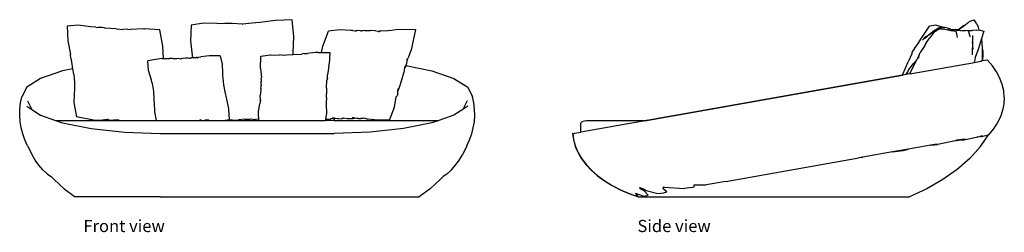
# Model space of a CAD drawing. Units: millimetres. Extents: x 831 to 8567, y 188 to 2529.
# Drawn here: x 3670 to 8567, y 206 to 1261 of the extents above; entities that cross this region are included whole.
import ezdxf

# ---------------------------------------------------------------- set-up
doc = ezdxf.new("R2010")
doc.units = ezdxf.units.MM
doc.layers.add('Edges', color=7, linetype='Continuous')
doc.styles.get("Standard").update_dxf_attribs({"font": 'verdana.ttf'})

# ---------------------------------------------------------------- blocks, each defined once
blk = doc.blocks.new('round cabana fr')
at = {"layer": 'Edges'}
for p, q in [((-840.5, 397.1), (-896.1, 392.6)), ((-896.1, 392.6), (-892.2, 319.6)), ((-778.7, 388.7), (-840.5, 397.1)), ((-278.6, 396.9), (-281.5, 319.8)), ((-217.3, 407.3), (-278.6, 396.9)), ((-150.7, 404.6), (-217.3, 407.3)), ((-129.3, 404.2), (-150.7, 404.6)), ((-112, 404.7), (-129.3, 404.2)), ((-95.1, 405), (-112, 404.7)), ((-75.4, 404.6), (-95.1, 405)), ((-24.1, 402.6), (-75.4, 404.6)), ((24.7, 406.8), (-24.1, 402.6)), ((-24.1, 402.6), (-22.2, 402.5)), ((43.2, 408.6), (24.7, 406.8)), ((63.5, 410.2), (43.2, 408.6)), ((141.1, 420.8), (63.5, 410.2)), ((224.1, 423.9), (141.1, 420.8)), ((231.3, 338.3), (224.1, 423.9)), ((-752.5, 386.4), (-778.7, 388.7)), ((-752.5, 386.4), (-743, 385.3)), ((-721.1, 386), (-743, 385.3)), ((-711.2, 383.3), (-721.1, 386)), ((-708.8, 382.1), (-711.2, 383.3)), ((-651, 378.6), (-708.8, 382.1)), ((-704, 379.8), (-708.8, 382.1)), ((-651, 378.6), (-616.9, 375.4)), ((-593.3, 377.3), (-616.9, 375.4)), ((-593.3, 377.3), (-581.4, 375.2)), ((-514.9, 378.3), (-581.4, 375.2)), ((-514.9, 378.3), (-510.7, 378.5)), ((-434.3, 374.3), (-510.7, 378.5)), ((-420.3, 292.4), (-434.3, 374.3)), ((375.9, 293), (404.1, 366.9)), ((458.8, 374.4), (404.1, 366.9)), ((514.4, 369.9), (458.8, 374.4)), ((526, 370.6), (514.4, 369.9)), ((526, 370.6), (541.9, 369.2)), ((537.5, 367), (534.9, 365.7)), ((541.9, 369.2), (537.5, 367)), ((544.8, 370.7), (541.9, 369.2)), ((544.8, 370.7), (554.7, 372)), ((554.7, 372), (573, 368.6)), ((562.9, 368), (568.7, 368.1)), ((573, 368.6), (568.7, 368.1)), ((583.9, 369.7), (573, 368.6)), ((583.9, 369.7), (611.8, 369.7)), ((637.4, 368.4), (611.8, 369.7)), ((637.4, 368.4), (659.6, 366.8)), ((653.2, 363.7), (656.4, 364.9)), ((659.6, 366.8), (656.4, 364.9)), ((663.6, 369.1), (659.6, 366.8)), ((663.6, 369.1), (673, 371.1)), ((673, 371.1), (697.2, 368.3)), ((708.1, 370.1), (697.2, 368.3)), ((708.1, 370.1), (750.4, 376.3)), ((750.4, 376.3), (836.7, 375.8)), ((836.7, 375.8), (820.8, 298)), ((-892.2, 319.6), (-879, 250.8)), ((-281.5, 319.8), (-273.9, 247.9)), ((229.3, 261.4), (231.3, 338.3)), ((820.8, 298), (816.6, 279.2)), ((-876.7, 232.1), (-879, 250.8)), ((-416.4, 231.7), (-420.3, 292.4)), ((-273.9, 247.9), (-272.8, 235.7)), ((-135.3, 245.4), (-188.1, 244.7)), ((-135.3, 245.4), (-125.3, 202.7)), ((67.7, 243.5), (114.1, 249.6)), ((114.1, 249.6), (118.2, 249.9)), ((118.2, 249.9), (158.7, 248.2)), ((169.3, 249.5), (158.7, 248.2)), ((169.3, 249.5), (187.4, 247.6)), ((187.4, 247.6), (195, 249.4)), ((195, 249.4), (222.9, 251.6)), ((222.9, 251.6), (229, 251.8)), ((229, 251.8), (229.3, 261.4)), ((229, 251.8), (269.9, 253.1)), ((281.5, 256.3), (269.9, 253.1)), ((281.5, 256.3), (299.4, 256.3)), ((339.4, 261.2), (299.4, 256.3)), ((352.3, 261.4), (339.4, 261.2)), ((352.3, 261.4), (369.8, 261.1)), ((369.8, 261.1), (375.9, 293)), ((369.8, 261.1), (411, 260.5)), ((411, 260.5), (407.8, 203.8)), ((816.6, 279.2), (801.2, 234.9)), ((-876.7, 232.1), (-873.5, 224.5)), ((-866.8, 180.8), (-873.5, 224.5)), ((-424, 231.9), (-494.3, 219.4)), ((-491.6, 172.1), (-494.3, 219.4)), ((-424, 231.9), (-416.4, 231.7)), ((-416.4, 231.7), (-386.1, 231.2)), ((-371.3, 230.6), (-386.1, 231.2)), ((-366.5, 229.6), (-371.3, 230.6)), ((-366.5, 229.6), (-361.5, 231)), ((-361.5, 231), (-358.6, 231.8)), ((-358.6, 231.8), (-350.9, 232.1)), ((-350.9, 232.1), (-342.7, 233)), ((-342.7, 233), (-337.1, 231.3)), ((-337.1, 231.3), (-330.5, 230)), ((-327.2, 230.7), (-330.5, 230)), ((-327.2, 230.7), (-319.2, 233.5)), ((-324.8, 231.3), (-327.2, 230.7)), ((-319.2, 233.5), (-306.3, 234.4)), ((-306.3, 234.4), (-293.3, 234.4)), ((-293.3, 234.4), (-287, 233.8)), ((-287, 233.8), (-284.8, 233.1)), ((-284.8, 233.1), (-282.7, 233.6)), ((-282.7, 233.6), (-279.6, 234.9)), ((-282.7, 233.6), (-280.4, 234.1)), ((-277.8, 235.2), (-279.6, 234.9)), ((-272.8, 235.7), (-277.8, 235.2)), ((-271.9, 235.8), (-272.8, 235.7)), ((-271.9, 235.8), (-267.5, 234.9)), ((-267.5, 234.9), (-266.2, 234.5)), ((-266.2, 234.5), (-261.7, 236.3)), ((-266.2, 234.5), (-265.7, 234.3)), ((-262.1, 235.3), (-265.7, 234.3)), ((-261.7, 236.3), (-254.4, 236.1)), ((-252.4, 236.2), (-254.4, 236.1)), ((-254.4, 236.1), (-252.1, 236.1)), ((-248.7, 236.1), (-252.4, 236.2)), ((-252.1, 236.1), (-248.7, 236.1)), ((-248.7, 236.1), (-246.3, 236.2)), ((-246.3, 236.2), (-245.2, 236.1)), ((-245.2, 236.1), (-241.8, 237.4)), ((-245.2, 236.1), (-241.9, 235.7)), ((-241.8, 237.4), (-231.4, 239)), ((-201.8, 243), (-231.4, 239)), ((-188.1, 244.7), (-201.8, 243)), ((-125.3, 202.7), (-123.2, 160.9)), ((66.7, 182), (67.7, 243.5)), ((406.1, 193), (407.8, 203.8)), ((788.3, 193.6), (789.6, 196.6)), ((789.6, 196.6), (792.4, 203.4)), ((789.6, 196.6), (919, 170.2)), ((792.4, 203.4), (793.2, 207)), ((793.2, 207), (795, 220.6)), ((795, 220.6), (801.2, 234.9)), ((795, 220.6), (796.3, 229.5)), ((-919, 170.2), (-1028.1, 132.4)), ((-866.8, 180.8), (-919, 170.2)), ((-862.6, 153.8), (-866.8, 180.8)), ((-862.6, 153.8), (-859.6, 110.1)), ((-475.9, 123), (-491.6, 172.1)), ((-123.2, 160.9), (-122.2, 147.6)), ((-122.2, 147.6), (-121.5, 134)), ((66.7, 182), (70.9, 136.4)), ((398.6, 132.4), (399.5, 150.4)), ((406.1, 193), (399.5, 150.4)), ((768.9, 125.3), (778.3, 160)), ((782, 184.7), (778.3, 160)), ((783, 190.9), (782, 184.7)), ((783.1, 186.5), (782, 184.7)), ((788.3, 193.6), (783.1, 186.5)), ((919, 170.2), (1028.1, 132.4)), ((-1028.1, 132.4), (-1096.8, 88.5)), ((-859.6, 110.1), (-859.5, 98.2)), ((-859.5, 98.2), (-859.3, 90.7)), ((-473, 109.4), (-475.9, 123)), ((-473, 109.4), (-471.8, 106.6)), ((-464.2, 67.4), (-471.8, 106.6)), ((-121.5, 134), (-117.5, 99.8)), ((-118.5, 105.1), (-117.5, 99.8)), ((-117.5, 99.8), (-109.1, 57.5)), ((68.5, 112.5), (67.8, 108.8)), ((67.8, 108.8), (68.9, 95.4)), ((68.9, 127.3), (68.5, 112.5)), ((69.2, 115.7), (68.5, 112.5)), ((68.9, 127.3), (70.9, 136.4)), ((68.9, 95.4), (71, 102.1)), ((69.2, 115.7), (71.7, 120.8)), ((394.1, 84.7), (396.7, 123.8)), ((398.6, 132.4), (396.7, 123.8)), ((757.5, 88.5), (768.9, 125.3)), ((1028.1, 132.4), (1096.8, 88.5)), ((-1096.8, 88.5), (-1120.2, 41.2)), ((-859.1, 85.7), (-862.3, 12.6)), ((-859.3, 90.7), (-859.1, 85.7)), ((-464.2, 67.4), (-464.3, 69.3)), ((-462, 29.8), (-464.2, 67.4)), ((-109.1, 57.5), (-106.1, 43.9)), ((64, 38.6), (66, 54.2)), ((67.4, 82.7), (66, 54.2)), ((67.4, 82.7), (68.9, 95.4)), ((394.1, 84.7), (393.9, 55.3)), ((394.4, 37.6), (393.9, 55.3)), ((748.3, 56.6), (745.2, 46.6)), ((748.3, 56.6), (749.2, 69.6)), ((749.2, 69.6), (750.2, 82.9)), ((749.2, 69.6), (750.2, 71.4)), ((750.2, 71.4), (757.5, 88.5)), ((1096.8, 88.5), (1120.2, 41.2)), ((-1130.8, -20.2), (-1126.9, 10.7)), ((-1126.9, 10.7), (-1120.2, 41.2)), ((-1093.3, 21.5), (-1071.6, -22.1)), ((-862.3, 12.6), (-849.4, -58)), ((-462.1, 20.6), (-462, 29.8)), ((-461.5, 12.2), (-462.1, 20.6)), ((-459.4, -33.9), (-461.5, 12.2)), ((-106.1, 43.9), (-103.4, 30.2)), ((-103.4, 30.2), (-93.9, -18.7)), ((56.9, -31.5), (62.6, 5.8)), ((65, 17.2), (62.6, 5.8)), ((64, 38.6), (65, 17.2)), ((65.9, 20.9), (65, 17.2)), ((66.7, 24.8), (65.9, 20.9)), ((393.5, 30.3), (393, 18.5)), ((393, 18.5), (393, 3.9)), ((393, 3.9), (393.9, -41.4)), ((394.4, 37.6), (393.5, 30.3)), ((732.3, -10), (741, 40.3)), ((741, 40.4), (745.2, 46.6)), ((741, 40.4), (741.8, 45.1)), ((741, 40.3), (741, 40.4)), ((1093.3, 21.5), (1071.6, -22.1)), ((1126.9, 10.7), (1120.2, 41.2)), ((1130.8, -20.2), (1126.9, 10.7)), ((-1131.6, -51.3), (-1130.8, -20.2)), ((-1096.8, -6), (-1071.6, -22.1)), ((-1071.6, -22.1), (-1028.1, -49.9)), ((-450.6, -75.9), (-459.4, -33.9)), ((-93.9, -18.7), (-90, -73.6)), ((56.7, -45.7), (56.9, -31.5)), ((58.4, -70.2), (56.7, -45.7)), ((393.9, -41.4), (388.6, -69.9)), ((707.4, -74.1), (732.3, -10)), ((1071.6, -22.1), (1028.1, -49.9)), ((1096.8, -6), (1071.6, -22.1)), ((1131.6, -51.3), (1130.8, -20.2)), ((-1129.6, -82.4), (-1131.6, -51.3)), ((-1124.6, -113.2), (-1129.6, -82.4)), ((-1028.1, -49.9), (-953.1, -75.9)), ((-953.1, -75.9), (-919, -87.7)), ((-953.1, -75.9), (-636.2, -75.9)), ((-919, -87.7), (-776.7, -116.7)), ((-764.1, -74.5), (-849.4, -58)), ((-764.1, -74.5), (-720.1, -72.5)), ((-720.1, -72.5), (-696.5, -70)), ((-696.5, -70), (-692.1, -69.6)), ((-696.5, -70), (-693.5, -70.9)), ((-693.5, -70.9), (-685.8, -73.4)), ((-685.8, -73.4), (-671.5, -75.4)), ((-671.5, -75.4), (-665.1, -75.3)), ((-639.5, -74.6), (-665.1, -75.3)), ((-638.6, -74.5), (-639.5, -74.6)), ((-636.2, -75.9), (-639.5, -74.6)), ((-636.1, -75.9), (-636.2, -75.9)), ((-636.2, -75.9), (-636.2, -75.9)), ((-636.2, -75.9), (-450.6, -75.9)), ((-636.1, -75.9), (-631.5, -76.4)), ((-585.6, -76.4), (-585.7, -76.4)), ((-450.5, -76.4), (-450.6, -75.9)), ((-450.6, -75.9), (-245.2, -75.9)), ((-247.5, -76.4), (-245.2, -75.9)), ((-245.2, -75.9), (-233.1, -73.1)), ((-245.2, -75.9), (-227, -75.9)), ((-227, -75.9), (-233.1, -73.1)), ((-226.8, -76), (-227, -75.9)), ((-227, -75.9), (-217.3, -75.9)), ((-226.8, -76), (-223.8, -76.4)), ((-219.6, -76.4), (-217.3, -75.9)), ((-217.3, -75.9), (-205.2, -73.2)), ((-217.3, -75.9), (-179.3, -75.9)), ((-190.8, -75), (-205.2, -73.2)), ((-190.8, -75), (-179.3, -75.9)), ((-179.3, -75.9), (-172.9, -76.4)), ((-179.3, -75.9), (-129.3, -75.9)), ((-138, -76.4), (-129.3, -75.9)), ((-129.3, -75.9), (-109, -74.7)), ((-129.3, -75.9), (-117.8, -75.9)), ((-121.5, -76.4), (-117.8, -75.9)), ((-117.8, -75.9), (-109, -74.7)), ((-117.8, -75.9), (58.8, -75.9)), ((-109, -74.7), (-95.8, -73.9)), ((-95.8, -73.9), (-90, -73.6)), ((-72.7, -75), (-95.8, -73.9)), ((-72.7, -75), (-43.4, -73.6)), ((-11.9, -70.7), (-43.4, -73.6)), ((-11.9, -70.7), (14.4, -70.2)), ((29.8, -71.3), (14.4, -70.2)), ((29.8, -71.3), (41.3, -71.4)), ((56.9, -70.3), (41.3, -71.4)), ((56.9, -70.3), (58.4, -70.2)), ((58.8, -75.9), (58.4, -70.2)), ((58.8, -76.4), (58.8, -75.9)), ((58.8, -75.9), (387.5, -75.9)), ((387.5, -75.9), (387.4, -76.4)), ((388.6, -69.9), (387.5, -75.9)), ((433.1, -75.9), (387.5, -75.9)), ((388.6, -69.9), (414.6, -67.9)), ((433.1, -65.9), (414.6, -67.9)), ((424.1, -61.6), (438.2, -64.7)), ((434.9, -65.7), (433.1, -65.9)), ((433.1, -65.9), (433.1, -75.9)), ((433.1, -76.4), (433.1, -75.9)), ((433.1, -75.9), (953.1, -75.9)), ((438.2, -64.7), (434.9, -65.7)), ((438.2, -64.7), (448.4, -67)), ((448.4, -67), (455, -67.4)), ((455, -67.4), (467.4, -67.6)), ((467.4, -67.6), (476.6, -64.4)), ((473.1, -63.2), (478.1, -64)), ((476.6, -64.4), (478.1, -64)), ((478.1, -64), (496.4, -66.7)), ((496.4, -66.7), (511.3, -67.3)), ((511.3, -67.3), (527.6, -66.4)), ((535, -65.2), (522.9, -62)), ((527.6, -66.4), (535, -65.2)), ((542.8, -67.3), (535, -65.2)), ((552.5, -67.2), (542.8, -67.3)), ((545.4, -63.9), (557.2, -66)), ((552.5, -67.2), (557.2, -66)), ((557.2, -66), (564.7, -67.3)), ((566, -67.2), (564.7, -67.3)), ((576, -66.6), (566, -67.2)), ((582.6, -65.8), (576, -66.6)), ((582.6, -65.8), (584.4, -65.6)), ((584.4, -65.6), (590.2, -67.2)), ((590.2, -67.2), (600.1, -69.3)), ((632.6, -73.6), (600.1, -69.3)), ((652, -74.5), (632.6, -73.6)), ((707.4, -74.1), (652, -74.5)), ((919, -87.7), (776.7, -116.7)), ((953.1, -75.9), (919, -87.7)), ((1028.1, -49.9), (953.1, -75.9)), ((1124.6, -113.2), (1129.6, -82.4)), ((1129.6, -82.4), (1131.6, -51.3)), ((-1116.7, -143.5), (-1124.6, -113.2)), ((-1105.9, -173), (-1116.7, -143.5)), ((-776.7, -116.7), (-611, -134.9)), ((-611, -134.9), (-433.1, -141.1)), ((-433.1, -141.1), (433.1, -141.1)), ((611, -134.9), (433.1, -141.1)), ((776.7, -116.7), (611, -134.9)), ((1105.9, -173), (1116.7, -143.5)), ((1116.7, -143.5), (1124.6, -113.2)), ((-1092.4, -201.6), (-1105.9, -173)), ((1092.4, -201.6), (1105.9, -173)), ((-1092.4, -201.6), (-1069.9, -246.9)), ((1092.4, -201.6), (1069.9, -246.9)), ((-1054.3, -273.3), (-1069.9, -246.9)), ((-1036.2, -298.1), (-1054.3, -273.3)), ((1036.2, -298.1), (1054.3, -273.3)), ((1054.3, -273.3), (1069.9, -246.9)), ((-1015.8, -321.1), (-1036.2, -298.1)), ((-993.3, -342.3), (-1015.8, -321.1)), ((-993.3, -342.3), (-974.3, -354.5)), ((993.3, -342.3), (974.3, -354.5)), ((993.3, -342.3), (1015.8, -321.1)), ((1015.8, -321.1), (1036.2, -298.1)), ((-974.3, -354.5), (-960.4, -370.2)), ((-960.4, -370.2), (-910.4, -416)), ((960.4, -370.2), (910.4, -416)), ((974.3, -354.5), (960.4, -370.2)), ((-910.4, -416), (-855.9, -456.4)), ((910.4, -416), (855.9, -456.4)), ((-433.1, -456.4), (-855.9, -456.4)), ((-433.1, -456.4), (433.1, -456.4)), ((433.1, -456.4), (855.9, -456.4))]:
    blk.add_line(p, q, dxfattribs=at)
blk = doc.blocks.new('round cabana rs')
at = {"layer": 'Edges'}
for p, q in [((658, 327.4), (702.1, 392.6)), ((732.5, 397.1), (702.1, 392.6)), ((759.9, 388.7), (732.5, 397.1)), ((859.2, 383.3), (871.2, 392.2)), ((867.9, 392.9), (863.7, 389.2)), ((867.9, 392.9), (878.4, 398)), ((871.2, 392.2), (878.4, 398)), ((878.4, 398), (896.2, 412.5)), ((896.2, 412.5), (907.6, 417.8)), ((907.6, 417.8), (924, 423.9)), ((936.9, 403), (924, 423.9)), ((936.9, 403), (944.3, 386.4)), ((703.3, 352.7), (677.1, 328.3)), ((689.1, 341.6), (725.2, 370.3)), ((722.9, 365), (698.7, 346.9)), ((722.1, 358.4), (702.4, 332.6)), ((703.3, 352.7), (725.2, 370.3)), ((746.4, 375.8), (722.1, 358.4)), ((722.9, 365), (739, 374.5)), ((725.2, 370.3), (746.1, 383)), ((760.3, 384.1), (739, 374.5)), ((746.1, 383), (759.9, 388.7)), ((777.5, 376.3), (746.4, 375.8)), ((768.9, 386.5), (759.9, 388.7)), ((760.3, 384.1), (770.5, 386)), ((776.5, 385.3), (768.9, 386.5)), ((770.5, 386), (776.5, 385.3)), ((783.9, 384.2), (776.5, 385.3)), ((777.5, 376.3), (784.2, 375.5)), ((792.1, 382.1), (783.9, 384.2)), ((784.2, 375.5), (807.2, 370.3)), ((807.1, 377.6), (792.1, 382.1)), ((794, 378.6), (807.1, 377.6)), ((807.1, 377.6), (826.6, 376.1)), ((812.2, 371.1), (807.2, 370.3)), ((807.2, 370.3), (816.2, 368.3)), ((812.2, 371.1), (821.1, 374.7)), ((812.2, 371.1), (822.8, 368.7)), ((821.1, 374.7), (826.6, 376.1)), ((822.8, 368.7), (834.7, 369.7)), ((822.8, 368.7), (833, 366.5)), ((826.6, 376.1), (831.4, 377.3)), ((831.4, 377.3), (848.4, 375.7)), ((833, 366.5), (837.8, 345.8)), ((835.9, 369.7), (834.7, 369.7)), ((845.4, 373), (835.9, 369.7)), ((842, 369.7), (835.9, 369.7)), ((837.8, 345.8), (839.5, 335.8)), ((844, 371.7), (842, 369.7)), ((843.2, 369.7), (842, 369.7)), ((856.3, 380.9), (843.2, 369.7)), ((847.3, 369.7), (843.2, 369.7)), ((845.4, 373), (844, 371.7)), ((848.4, 375.7), (845.4, 373)), ((857.2, 369), (847.3, 369.7)), ((858, 384.2), (848.4, 375.7)), ((859.2, 383.3), (856.3, 380.9)), ((856.3, 380.9), (857.3, 381.9)), ((857.2, 369), (865, 370.8)), ((879.2, 367.6), (857.2, 369)), ((862.4, 388.6), (858, 384.2)), ((860.4, 386.3), (858, 384.2)), ((863.7, 389.2), (860.4, 386.3)), ((862.4, 388.6), (860.4, 386.3)), ((863.7, 389.2), (862.4, 388.6)), ((865, 370.8), (875.9, 372)), ((875.9, 372), (889.1, 369.9)), ((889.1, 369.9), (891.7, 370.6)), ((889.1, 369.9), (896.4, 368.8)), ((891.7, 370.6), (914.6, 369.9)), ((902.1, 347.4), (896.4, 368.8)), ((904.2, 338.2), (902.1, 347.4)), ((933.9, 372.7), (914.6, 369.9)), ((914.9, 346.3), (916, 315.7)), ((933.9, 372.7), (947.1, 374.4)), ((944.3, 386.4), (947.6, 374.2)), ((947.1, 374.4), (947.6, 374.2)), ((947.6, 374.2), (971.5, 366.9)), ((971.5, 366.9), (960.5, 330.3)), ((626.5, 281.1), (645.5, 305.7)), ((645.5, 305.7), (658, 327.4)), ((645.5, 305.7), (648.1, 309.2)), ((666.9, 321.9), (687.7, 340.4)), ((684.3, 305.4), (671.9, 286.1)), ((689.1, 341.6), (674, 334.3)), ((684.3, 305.4), (702.4, 332.6)), ((687.7, 340.4), (689.1, 341.6)), ((916, 315.7), (915.5, 284.2)), ((919.1, 275.7), (916, 315.7)), ((960.5, 330.3), (945.8, 281.4)), ((960.5, 330.3), (961.5, 326.6)), ((966.2, 286.4), (961.5, 326.6)), ((613.7, 254.8), (595.8, 215.1)), ((613.8, 260.4), (613.7, 254.8)), ((618.4, 270.2), (613.8, 260.4)), ((626.5, 281.1), (618.4, 270.2)), ((651.1, 249.8), (638.1, 225.4)), ((648.6, 233.7), (651.1, 249.8)), ((651.1, 249.8), (651.2, 250.1)), ((651.2, 250.1), (656, 260.8)), ((671.9, 286.1), (656, 260.8)), ((914.9, 249.2), (915.5, 284.2)), ((945.8, 281.4), (929.1, 235.8)), ((965.9, 227.8), (966.2, 278.1)), ((966.2, 278.1), (966.2, 286.4)), ((966.2, 278.1), (967.5, 265.2)), ((967.5, 265.2), (967.8, 244.8)), ((580.4, 180.7), (595.8, 215.1)), ((597.3, 172.6), (621.2, 205)), ((604.4, 155.4), (925.6, 212.2)), ((606.2, 159), (635.5, 219.8)), ((621.2, 205), (635.5, 219.8)), ((635.5, 219.8), (638.1, 225.4)), ((925.6, 212.2), (963.9, 219)), ((925.6, 212.2), (926.4, 216.1)), ((929.1, 235.8), (926.4, 216.1)), ((929.6, 239.4), (929.1, 235.8)), ((956.2, 215.7), (956.3, 215.3)), ((963.9, 219), (965.9, 227.8)), ((964.2, 219.1), (963.9, 219)), ((988.6, 223.4), (964.2, 219.1)), ((964.3, 219.3), (964.2, 219.1)), ((965.9, 227.8), (964.3, 219.3)), ((988.9, 223.6), (964.3, 219.3)), ((967.8, 244.8), (965.9, 227.8)), ((988.9, 223.6), (988.6, 223.4)), ((989, 223.5), (988.6, 223.4)), ((989, 223.5), (988.9, 223.6)), ((989.9, 223.6), (989, 223.5)), ((1014.8, 194.9), (989.9, 223.6)), ((-705, -75.9), (568.3, 149.2)), ((568.2, 149.1), (-703.9, -75.9)), ((585.6, 152.1), (568.2, 149.1)), ((568.3, 149.2), (568.2, 149.1)), ((569.5, 153.1), (568.3, 149.2)), ((568.7, 149.3), (568.3, 149.2)), ((569.5, 153.1), (580.4, 180.7)), ((585.6, 152.1), (590.7, 162.8)), ((589.7, 152.8), (585.6, 152.1)), ((589.7, 152.8), (595.6, 168.1)), ((604.4, 155.4), (589.7, 152.8)), ((595.6, 168.1), (590.7, 162.8)), ((595.6, 168.1), (597.3, 172.6)), ((606.2, 159), (604.4, 155.4)), ((1035.5, 165), (1014.8, 194.9)), ((1051.8, 134.1), (1035.5, 165)), ((1063.7, 102.5), (1051.8, 134.1)), ((1071.1, 70.3), (1063.7, 102.5)), ((1073.9, 38), (1071.1, 70.3)), ((1072, 5.5), (1065.5, -26.6)), ((1073.9, 38), (1072, 5.5)), ((1065.5, -26.6), (1054.5, -58.4)), ((-703.9, -75.9), (-1031.7, -133.8)), ((-1031.7, -90.9), (-1030.4, -87)), ((-1031.7, -133.7), (-1031.7, -90.9)), ((-1030.4, -87), (-1026.8, -83.4)), ((-1026.8, -83.4), (-1021.1, -80.3)), ((-1021.1, -80.3), (-1013.6, -77.9)), ((-1013.6, -77.9), (-1004.9, -76.4)), ((-1004.9, -76.4), (-995.5, -75.9)), ((-995.5, -75.9), (-705, -75.9)), ((-705, -75.9), (-707.8, -76.4)), ((-705, -75.9), (-703.9, -75.9)), ((1039, -89.4), (1019.2, -119.6)), ((1054.5, -58.4), (1039, -89.4)), ((-1073.9, -141.1), (-1031.7, -133.7)), ((-1072.8, -141.4), (-1073.9, -141.1)), ((-1073.9, -141.1), (-1069.2, -173.4)), ((-1072.8, -141.1), (-1031.7, -133.8)), ((-1072.8, -141.1), (-1072.8, -141.4)), ((-1072.8, -141.4), (-1068.2, -173.4)), ((-1031.7, -133.8), (-1031.7, -133.7)), ((1019.2, -119.6), (995.1, -148.5)), ((-1069.2, -173.4), (-1060, -205.4)), ((-1068.2, -173.4), (-1059, -205.4)), ((740.2, -193.6), (707, -199.5)), ((707, -199.5), (743.2, -195)), ((829.2, -177.9), (743.2, -195)), ((829.2, -177.9), (833.8, -175.3)), ((833.8, -175.3), (836.6, -174.7)), ((878.5, -169.2), (836.6, -174.7)), ((836.6, -174.7), (837.5, -174.7)), ((837.5, -174.7), (878.5, -169.2)), ((837.7, -176.4), (837.5, -174.7)), ((845.4, -175.5), (837.7, -176.4)), ((856.4, -173.4), (845.4, -175.5)), ((878.5, -169.2), (856.4, -173.4)), ((856.4, -173.4), (874, -172.3)), ((874, -172.3), (941.1, -158.1)), ((942.5, -157.2), (941.1, -158.1)), ((942.5, -157.2), (954.8, -154.5)), ((965.5, -153.8), (954.8, -154.5)), ((954.8, -154.5), (955.5, -155.3)), ((955.5, -155.3), (965.5, -153.8)), ((955.6, -205.8), (995.1, -148.5)), ((957.3, -155.4), (956, -155.7)), ((965.5, -153.8), (957.3, -155.4)), ((957.3, -155.4), (959.8, -156.4)), ((959.8, -156.4), (995.1, -148.5)), ((-1060, -205.4), (-1046.3, -236.7)), ((-1059, -205.4), (-1045.3, -236.7)), ((-1046.3, -236.7), (-1028.2, -267.2)), ((-1045.3, -236.7), (-1027.2, -267.2)), ((518.2, -232.9), (370.3, -259)), ((598.1, -218.7), (518.2, -232.9)), ((518.2, -232.9), (570.8, -224.9)), ((570.8, -224.9), (598.1, -218.7)), ((707, -199.5), (598.1, -218.7)), ((955.6, -205.8), (902.6, -264.5)), ((-1028.2, -267.2), (-1005.8, -296.7)), ((-1027.2, -267.2), (-1004.8, -296.7)), ((-310.6, -379.4), (349.9, -262.6)), ((370.3, -259), (349.9, -262.6)), ((367, -259.8), (349.9, -262.6)), ((367, -259.8), (370.3, -259)), ((902.6, -264.5), (840.1, -319.5)), ((-1005.8, -296.7), (-979.3, -324.9)), ((-1004.8, -296.7), (-978.3, -324.9)), ((-979.3, -324.9), (-948.8, -351.6)), ((-978.3, -324.9), (-947.8, -351.6)), ((840.1, -319.5), (768.6, -370.2)), ((-948.8, -351.6), (-914.7, -376.6)), ((-947.8, -351.6), (-913.7, -376.6)), ((-914.7, -376.6), (-877.2, -399.8)), ((-913.7, -376.6), (-876.2, -399.8)), ((-310.6, -379.4), (-408.2, -395.3)), ((768.6, -370.2), (689.1, -416)), ((-877.2, -399.8), (-836.5, -420.9)), ((-876.2, -399.8), (-835.5, -420.9)), ((-836.5, -420.9), (-793, -439.8)), ((-835.5, -420.9), (-792, -439.8)), ((-793, -439.8), (-746.6, -456.4)), ((-792, -439.8), (-745.6, -456.4)), ((-745.6, -456.4), (-761.2, -437.8)), ((-761.2, -437.8), (-719.1, -451.6)), ((-737, -416), (-739.4, -410.1)), ((-739.4, -410.1), (-720.8, -416)), ((-717.8, -425.6), (-737, -416)), ((-720.8, -416), (-708, -423.8)), ((-696.9, -447.6), (-717.8, -425.6)), ((-708, -423.8), (-648.6, -438.8)), ((-648.6, -438.8), (-619.6, -435.1)), ((-622.4, -416), (-620.6, -408)), ((-604.9, -430.9), (-622.4, -416)), ((-620.6, -408), (-621.8, -406.1)), ((-621.8, -406.1), (-617.6, -407.4)), ((-619.6, -435.1), (-604.9, -430.9)), ((-617.6, -407.4), (-517, -415)), ((-490.9, -411.3), (-517, -415)), ((-481.8, -409.6), (-490.9, -411.3)), ((-481.8, -409.6), (-468.7, -406.3)), ((-469.2, -396.2), (-408.2, -395.3)), ((-468.7, -406.3), (-469.2, -396.2)), ((689.1, -416), (602.2, -456.4)), ((-745.6, -456.4), (-746.6, -456.4)), ((-745.6, -456.4), (602.2, -456.4)), ((-719.1, -451.6), (-709, -450.9)), ((-709, -450.9), (-696.9, -447.6))]:
    blk.add_line(p, q, dxfattribs=at)

msp = doc.modelspace()

# ---------------------------------------------------------------- block references
for name, p in [('round cabana fr', (4801.8, 837.2)), ('round cabana rs', (7493.4, 837.2))]:
    msp.add_blockref(name, p)

# ---------------------------------------------------------------- texts
for s, p in [('Front view', (3987, 206.6)), ('Side view', (6742.6, 206.6))]:
    msp.add_text(s, height=60.45).set_placement(p)

doc.saveas('drawing.dxf')
